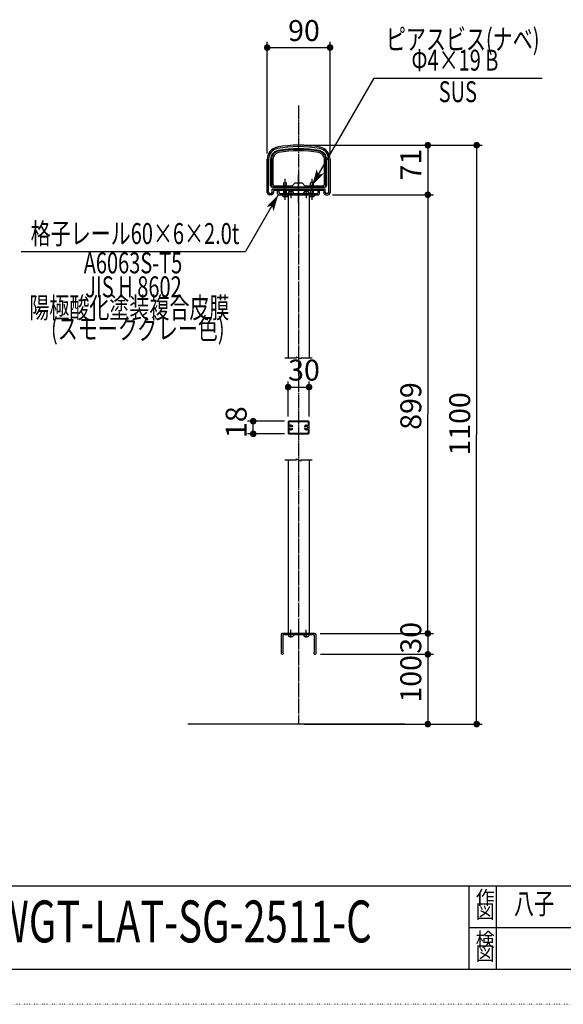
# Model space of a CAD drawing. Extents: x 30756 to 34856, y 2176 to 5046.
# Drawn here: x 33388 to 34166, y 2176 to 3587 of the extents above; entities that cross this region are included whole.
import ezdxf

# ---------------------------------------------------------------- set-up
doc = ezdxf.new("R2010")
doc.units = 0
doc.header["$MEASUREMENT"] = 0
for name, pattern in [('CENTER2', [23, 20, -1, 1, -1]), ('DASHED2', [2, 1, -1]), ('DOT', [1, 0, -1])]:
    doc.linetypes.add(name, pattern=pattern)
doc.layers.get('0').update_dxf_attribs({"linetype": 'CONTINUOUS'})
doc.layers.add('DIMENSION', color=1, linetype='CONTINUOUS')
doc.styles.get("Standard").update_dxf_attribs({"font": 'txt.shx', "width": 0.7, "bigfont": 'bigfont.shx'})
doc.styles.add('STYLE1', font='ＭＳ Ｐゴシック')
doc.dimstyles.get("Standard").update_dxf_attribs({"dimtxt": 0.18, "dimasz": 0.18, "dimexe": 0.18, "dimexo": 0.0625, "dimgap": 0.09, "dimtad": 0, "dimtih": 1, "dimtoh": 1, "dimdec": 4, "dimzin": 0, "dimdsep": 46, "dimtxsty": 'STANDARD', "dimcen": 0.09, "dimadec": 0, "dimazin": 0, "dimtfac": 1, "dimtdec": 4, "dimtofl": 0, "dimtmove": 0, "dimatfit": 3, "dimfxl": 1, "dimtolj": 1, "dimtzin": 0, "dimarcsym": 0})

# ---------------------------------------------------------------- blocks, each defined once
blk = doc.blocks.new('C1')
at = {"color": 4, "linetype": 'DOT'}
blk.add_line((34855.7, 2175.8), (30755.7, 2175.8), dxfattribs=at)
blk = doc.blocks.new('C2')
at = {"color": 7, "linetype": 'Continuous'}
blk.add_line((34780.7, 2225.8), (30830.7, 2225.8), dxfattribs=at)
blk = doc.blocks.new('C3')
at = {"color": 7, "linetype": 'Continuous'}
for p, q in [((33200.7, 2345.8), (34780.7, 2345.8)), ((34030.7, 2345.8), (34030.7, 2225.8)), ((34070.7, 2225.8), (34070.7, 2345.8)), ((34030.7, 2285.8), (34400.7, 2285.8))]:
    blk.add_line(p, q, dxfattribs=at)
at = {"color": 7, "linetype": 'Continuous', "style": 'STYLE1'}
for s, p in [('作', (34040.7, 2318.7)), ('図', (34040.7, 2298.7)), ('検', (34040.7, 2258.7)), ('図', (34040.7, 2238.7))]:
    blk.add_text(s, height=20, dxfattribs=at).set_placement(p)
blk = doc.blocks.new('*D6')
at = {"layer": 'DIMENSION', "color": 4, "linetype": 'Continuous'}
for p, q in [((33795.1, 3407.1), (34050.1, 3407.1)), ((34042.1, 3407.1), (34042.1, 2992.2)), ((34042.1, 2577.4), (34042.1, 2992.2)), ((33795.1, 2577.4), (34050.1, 2577.4))]:
    blk.add_line(p, q, dxfattribs=at)
for points in [[(34037.5, 3408.2), (34046.8, 3408.2), (34038.6, 3410.6), (34045.6, 3410.6)], [(34037.5, 3405.9), (34046.8, 3405.9), (34037.5, 3408.2), (34046.8, 3408.2)], [(34038.6, 3403.6), (34045.6, 3403.6), (34037.5, 3405.9), (34046.8, 3405.9)], [(34038.6, 3410.6), (34045.6, 3410.6), (34041, 3411.7), (34043.3, 3411.7)], [(34041, 3402.4), (34043.3, 3402.4), (34038.6, 3403.6), (34045.6, 3403.6)], [(34037.5, 2578.5), (34046.8, 2578.5), (34038.6, 2580.9), (34045.6, 2580.9)], [(34037.5, 2576.2), (34046.8, 2576.2), (34037.5, 2578.5), (34046.8, 2578.5)], [(34038.6, 2573.9), (34045.6, 2573.9), (34037.5, 2576.2), (34046.8, 2576.2)], [(34038.6, 2580.9), (34045.6, 2580.9), (34041, 2582), (34043.3, 2582)], [(34041, 2572.7), (34043.3, 2572.7), (34038.6, 2573.9), (34045.6, 2573.9)]]:
    blk.add_solid(points, dxfattribs=at)
at = {"layer": 'DIMENSION', "color": 4, "linetype": 'Continuous', "style": 'STYLE1'}
blk.add_text('1100', height=30, rotation=90, dxfattribs=at).set_placement((34032.8, 2962.2))
blk = doc.blocks.new('*D13')
at = {"layer": 'DIMENSION', "color": 4, "linetype": 'Continuous'}
for p, q in [((33835.6, 3336.1), (33980.1, 3336.1)), ((33972.1, 3336.1), (33972.1, 3021.7)), ((33972.1, 2707.4), (33972.1, 3021.7)), ((33818.1, 2707.4), (33980.1, 2707.4))]:
    blk.add_line(p, q, dxfattribs=at)
for points in [[(33967.5, 3337.2), (33976.8, 3337.2), (33968.6, 3339.6), (33975.6, 3339.6)], [(33967.5, 3334.9), (33976.8, 3334.9), (33967.5, 3337.2), (33976.8, 3337.2)], [(33968.6, 3332.6), (33975.6, 3332.6), (33967.5, 3334.9), (33976.8, 3334.9)], [(33968.6, 3339.6), (33975.6, 3339.6), (33971, 3340.7), (33973.3, 3340.7)], [(33971, 3331.4), (33973.3, 3331.4), (33968.6, 3332.6), (33975.6, 3332.6)], [(33967.5, 2708.5), (33976.8, 2708.5), (33968.6, 2710.9), (33975.6, 2710.9)], [(33968.6, 2710.9), (33975.6, 2710.9), (33971, 2712), (33973.3, 2712)], [(33967.5, 2706.2), (33976.8, 2706.2), (33967.5, 2708.5), (33976.8, 2708.5)], [(33968.6, 2703.9), (33975.6, 2703.9), (33967.5, 2706.2), (33976.8, 2706.2)], [(33971, 2702.7), (33973.3, 2702.7), (33968.6, 2703.9), (33975.6, 2703.9)]]:
    blk.add_solid(points, dxfattribs=at)
at = {"layer": 'DIMENSION', "color": 4, "linetype": 'Continuous', "style": 'STYLE1'}
blk.add_text('899', height=30, rotation=90, dxfattribs=at).set_placement((33962.8, 2999.2))
blk = doc.blocks.new('*D58')
at = {"layer": 'DIMENSION', "color": 4, "linetype": 'Continuous'}
for p, q in [((33818.1, 2707.4), (33980.1, 2707.4)), ((33972.1, 2707.4), (33972.1, 2708.4)), ((33972.1, 2707.4), (33972.1, 2677.4)), ((33818.5, 2677.4), (33980.1, 2677.4)), ((33972.1, 2677.4), (33972.1, 2676.4))]:
    blk.add_line(p, q, dxfattribs=at)
for points in [[(33967.5, 2708.5), (33976.8, 2708.5), (33968.6, 2710.9), (33975.6, 2710.9)], [(33968.6, 2710.9), (33975.6, 2710.9), (33971, 2712), (33973.3, 2712)], [(33967.5, 2706.2), (33976.8, 2706.2), (33967.5, 2708.5), (33976.8, 2708.5)], [(33968.6, 2703.9), (33975.6, 2703.9), (33967.5, 2706.2), (33976.8, 2706.2)], [(33971, 2702.7), (33973.3, 2702.7), (33968.6, 2703.9), (33975.6, 2703.9)], [(33968.6, 2680.9), (33975.6, 2680.9), (33971, 2682), (33973.3, 2682)], [(33967.5, 2678.5), (33976.8, 2678.5), (33968.6, 2680.9), (33975.6, 2680.9)], [(33967.5, 2676.2), (33976.8, 2676.2), (33967.5, 2678.5), (33976.8, 2678.5)], [(33968.6, 2673.9), (33975.6, 2673.9), (33967.5, 2676.2), (33976.8, 2676.2)], [(33971, 2672.7), (33973.3, 2672.7), (33968.6, 2673.9), (33975.6, 2673.9)]]:
    blk.add_solid(points, dxfattribs=at)
at = {"layer": 'DIMENSION', "color": 4, "linetype": 'Continuous', "style": 'STYLE1'}
blk.add_text('30', height=30, rotation=90, dxfattribs=at).set_placement((33962.8, 2678.3))
blk = doc.blocks.new('C36')
at = {"color": 7, "linetype": 'Continuous'}
for p, q in [((33762.1, 2705.4), (33762.1, 2679)), ((33810.1, 2707.4), (33764.1, 2707.4)), ((33764.3, 2704.4), (33764.3, 2680.5)), ((33775.8, 2705.4), (33765.3, 2705.4)), ((33776.1, 2705.7), (33775.8, 2705.4)), ((33776.1, 2705.7), (33776.4, 2705.4)), ((33786.8, 2705.4), (33776.4, 2705.4)), ((33787.1, 2705.7), (33786.8, 2705.4)), ((33787.1, 2705.7), (33787.4, 2705.4)), ((33797.8, 2705.4), (33787.4, 2705.4)), ((33798.1, 2705.7), (33797.8, 2705.4)), ((33798.1, 2705.7), (33798.4, 2705.4)), ((33808.9, 2705.4), (33798.4, 2705.4)), ((33809.9, 2680.5), (33809.9, 2704.4)), ((33812.1, 2679), (33812.1, 2705.4))]:
    blk.add_line(p, q, dxfattribs=at)
for centre, radius, start, end in [((33764.1, 2705.4), 2, 90, 180), ((33765.3, 2704.4), 1, 90, 180), ((33808.9, 2704.4), 1, 0, 90), ((33810.1, 2705.4), 2, 0, 90), ((33763.7, 2679), 1.6, 180, 67.9757), ((33810.5, 2679), 1.6, 112.0243, 0)]:
    blk.add_arc(centre, radius, start, end, dxfattribs=at)
blk = doc.blocks.new('*D67')
at = {"layer": 'DIMENSION', "color": 4, "linetype": 'Continuous'}
for p, q in [((33818.5, 2677.4), (33980.1, 2677.4)), ((33972.1, 2677.4), (33972.1, 2678.4)), ((33972.1, 2677.4), (33972.1, 2577.4)), ((33818.5, 2577.4), (33980.1, 2577.4)), ((33972.1, 2577.4), (33972.1, 2576.4))]:
    blk.add_line(p, q, dxfattribs=at)
for points in [[(33968.6, 2680.9), (33975.6, 2680.9), (33971, 2682), (33973.3, 2682)], [(33967.5, 2678.5), (33976.8, 2678.5), (33968.6, 2680.9), (33975.6, 2680.9)], [(33967.5, 2676.2), (33976.8, 2676.2), (33967.5, 2678.5), (33976.8, 2678.5)], [(33968.6, 2673.9), (33975.6, 2673.9), (33967.5, 2676.2), (33976.8, 2676.2)], [(33971, 2672.7), (33973.3, 2672.7), (33968.6, 2673.9), (33975.6, 2673.9)], [(33967.5, 2578.5), (33976.8, 2578.5), (33968.6, 2580.9), (33975.6, 2580.9)], [(33967.5, 2576.2), (33976.8, 2576.2), (33967.5, 2578.5), (33976.8, 2578.5)], [(33968.6, 2573.9), (33975.6, 2573.9), (33967.5, 2576.2), (33976.8, 2576.2)], [(33968.6, 2580.9), (33975.6, 2580.9), (33971, 2582), (33973.3, 2582)], [(33971, 2572.7), (33973.3, 2572.7), (33968.6, 2573.9), (33975.6, 2573.9)]]:
    blk.add_solid(points, dxfattribs=at)
at = {"layer": 'DIMENSION', "color": 4, "linetype": 'Continuous', "style": 'STYLE1'}
blk.add_text('100', height=30, rotation=90, dxfattribs=at).set_placement((33962.8, 2608.2))
blk = doc.blocks.new('C37')
at = {"color": 4, "linetype": 'Continuous'}
blk.add_line((33758, 3336.1), (33710.9, 3254.6), dxfattribs=at)
at = {"layer": 'DIMENSION', "color": 4, "linetype": 'Continuous'}
for points in [[(33742.9, 3320.5), (33753.5, 3320.5), (33758, 3336.1)], [(33740.8, 3318.3), (33740.8, 3318.3), (33742.9, 3320.5), (33749, 3320.5)], [(33749.6, 3318.3), (33752.9, 3318.3), (33749, 3320.5), (33753.5, 3320.5)], [(33751.2, 3312.3), (33751.2, 3312.3), (33749.6, 3318.3), (33752.9, 3318.3)]]:
    blk.add_solid(points, dxfattribs=at)
blk = doc.blocks.new('*D72')
at = {"layer": 'DIMENSION', "color": 4, "linetype": 'Continuous'}
for p, q in [((33795.1, 3407.1), (33980.1, 3407.1)), ((33972.1, 3407.1), (33972.1, 3408.1)), ((33972.1, 3407.1), (33972.1, 3336.1)), ((33837.1, 3336.1), (33980.1, 3336.1)), ((33972.1, 3336.1), (33972.1, 3335.1))]:
    blk.add_line(p, q, dxfattribs=at)
for points in [[(33967.5, 3408.2), (33976.8, 3408.2), (33968.6, 3410.6), (33975.6, 3410.6)], [(33967.5, 3405.9), (33976.8, 3405.9), (33967.5, 3408.2), (33976.8, 3408.2)], [(33968.6, 3403.6), (33975.6, 3403.6), (33967.5, 3405.9), (33976.8, 3405.9)], [(33968.6, 3410.6), (33975.6, 3410.6), (33971, 3411.7), (33973.3, 3411.7)], [(33971, 3402.4), (33973.3, 3402.4), (33968.6, 3403.6), (33975.6, 3403.6)], [(33967.5, 3337.2), (33976.8, 3337.2), (33968.6, 3339.6), (33975.6, 3339.6)], [(33967.5, 3334.9), (33976.8, 3334.9), (33967.5, 3337.2), (33976.8, 3337.2)], [(33968.6, 3332.6), (33975.6, 3332.6), (33967.5, 3334.9), (33976.8, 3334.9)], [(33968.6, 3339.6), (33975.6, 3339.6), (33971, 3340.7), (33973.3, 3340.7)], [(33971, 3331.4), (33973.3, 3331.4), (33968.6, 3332.6), (33975.6, 3332.6)]]:
    blk.add_solid(points, dxfattribs=at)
at = {"layer": 'DIMENSION', "color": 4, "linetype": 'Continuous', "style": 'STYLE1'}
blk.add_text('71', height=30, rotation=90, dxfattribs=at).set_placement((33962.8, 3356.6))
blk = doc.blocks.new('*D73')
at = {"layer": 'DIMENSION', "color": 4, "linetype": 'Continuous'}
for p, q in [((33742.1, 3547.1), (33741.1, 3547.1)), ((33742.1, 3395), (33742.1, 3555.1)), ((33742.1, 3547.1), (33832.1, 3547.1)), ((33832.1, 3395), (33832.1, 3555.1)), ((33832.1, 3547.1), (33833.1, 3547.1))]:
    blk.add_line(p, q, dxfattribs=at)
for points in [[(33737.5, 3548.2), (33746.8, 3548.2), (33738.6, 3550.6), (33745.6, 3550.6)], [(33737.5, 3545.9), (33746.8, 3545.9), (33737.5, 3548.2), (33746.8, 3548.2)], [(33738.6, 3543.6), (33745.6, 3543.6), (33737.5, 3545.9), (33746.8, 3545.9)], [(33738.6, 3550.6), (33745.6, 3550.6), (33741, 3551.7), (33743.3, 3551.7)], [(33741, 3542.4), (33743.3, 3542.4), (33738.6, 3543.6), (33745.6, 3543.6)], [(33827.5, 3548.2), (33836.8, 3548.2), (33828.6, 3550.6), (33835.6, 3550.6)], [(33827.5, 3545.9), (33836.8, 3545.9), (33827.5, 3548.2), (33836.8, 3548.2)], [(33828.6, 3543.6), (33835.6, 3543.6), (33827.5, 3545.9), (33836.8, 3545.9)], [(33828.6, 3550.6), (33835.6, 3550.6), (33831, 3551.7), (33833.3, 3551.7)], [(33831, 3542.4), (33833.3, 3542.4), (33828.6, 3543.6), (33835.6, 3543.6)]]:
    blk.add_solid(points, dxfattribs=at)
at = {"layer": 'DIMENSION', "color": 4, "linetype": 'Continuous', "style": 'STYLE1'}
blk.add_text('90', height=30, dxfattribs=at).set_placement((33772.1, 3556.4))
blk = doc.blocks.new('C39')
at = {"color": 7, "linetype": 'Continuous'}
for p, q in [((33744.1, 3339.1), (33744.1, 3387)), ((33747.1, 3349.1), (33747.1, 3387)), ((33827.1, 3387), (33827.1, 3349.1)), ((33830.1, 3387), (33830.1, 3339.1)), ((33825.1, 3347.1), (33749.1, 3347.1)), ((33744.1, 3339.1), (33745.1, 3338.1)), ((33745.1, 3338.1), (33748.1, 3338.1)), ((33748.1, 3338.1), (33749.1, 3339.1)), ((33749.1, 3339.1), (33749.1, 3344.1)), ((33825.1, 3344.1), (33749.1, 3344.1)), ((33825.1, 3339.1), (33825.1, 3344.1)), ((33825.1, 3339.1), (33826.1, 3338.1)), ((33829.1, 3338.1), (33826.1, 3338.1)), ((33830.1, 3339.1), (33829.1, 3338.1))]:
    blk.add_line(p, q, dxfattribs=at)
for centre, radius, start, end in [((33759.6, 3387), 15.5, 100.564, 180), ((33787.1, 3239.6), 165.5, 79.436, 100.564), ((33787.1, 3239.6), 162.5, 79.436, 100.564), ((33814.6, 3387), 15.5, 0, 79.436), ((33759.6, 3387), 12.5, 100.564, 180), ((33814.6, 3387), 12.5, 0, 79.436), ((33749.1, 3349.1), 2, 180, -90), ((33825.1, 3349.1), 2, -90, 0)]:
    blk.add_arc(centre, radius, start, end, dxfattribs=at)
blk = doc.blocks.new('C40')
at = {"color": 6, "linetype": 'Continuous'}
for p, q in [((33742.1, 3339.1), (33742.1, 3387)), ((33832.1, 3387), (33832.1, 3339.1)), ((33748.1, 3336.1), (33745.1, 3336.1)), ((33823.1, 3342.1), (33751.1, 3342.1)), ((33751.1, 3342.1), (33751.1, 3339.1)), ((33823.1, 3342.1), (33823.1, 3339.1)), ((33826.1, 3336.1), (33829.1, 3336.1))]:
    blk.add_line(p, q, dxfattribs=at)
for centre, radius, start, end in [((33759.6, 3387), 17.5, 100.564, 180), ((33787.1, 3239.6), 167.5, 79.436, 100.564), ((33814.6, 3387), 17.5, 0, 79.436), ((33745.1, 3339.1), 3, -179.9999, -90.0001), ((33748.1, 3339.1), 3, -90, 0), ((33826.1, 3339.1), 3, 180, -90), ((33829.1, 3339.1), 3, -90, -0.0001)]:
    blk.add_arc(centre, radius, start, end, dxfattribs=at)
blk = doc.blocks.new('C41')
at = {"color": 7, "linetype": 'Continuous'}
for p, q in [((33757.1, 3338.1), (33757.1, 3341.1)), ((33759.1, 3339.1), (33759.1, 3341.1)), ((33759.1, 3336.1), (33767.7, 3336.1)), ((33760.1, 3338.1), (33814.1, 3338.1)), ((33767.9, 3336.3), (33767.7, 3336.1)), ((33767.9, 3336.3), (33768.1, 3336.1)), ((33768.1, 3336.1), (33786.9, 3336.1)), ((33787.1, 3336.3), (33786.9, 3336.1)), ((33787.1, 3336.3), (33787.3, 3336.1)), ((33787.3, 3336.1), (33806.1, 3336.1)), ((33806.3, 3336.3), (33806.1, 3336.1)), ((33806.3, 3336.3), (33806.5, 3336.1)), ((33806.5, 3336.1), (33815.1, 3336.1)), ((33815.1, 3339.1), (33815.1, 3341.1)), ((33817.1, 3338.1), (33817.1, 3341.1))]:
    blk.add_line(p, q, dxfattribs=at)
for centre, radius, start, end in [((33758.1, 3341.1), 1, 0, -180), ((33759.1, 3338.1), 2, 180, -90), ((33760.1, 3339.1), 1, 180, -90), ((33814.1, 3339.1), 1, -90, 0), ((33816.1, 3341.1), 1, 0, -180), ((33815.1, 3338.1), 2, -90, 0)]:
    blk.add_arc(centre, radius, start, end, dxfattribs=at)
blk = doc.blocks.new('C42')
at = {"color": 4, "linetype": 'Continuous'}
blk.add_line((33806.3, 3349.1), (33895.4, 3503.3), dxfattribs=at)
at = {"layer": 'DIMENSION', "color": 4, "linetype": 'Continuous'}
for points in [[(33811.4, 3366.9), (33814.7, 3366.9), (33813.1, 3372.9)], [(33806.3, 3349.1), (33806.3, 3349.1), (33810.8, 3364.7), (33821.4, 3364.7)], [(33810.8, 3364.7), (33815.3, 3364.7), (33811.4, 3366.9), (33814.7, 3366.9)], [(33815.3, 3364.7), (33821.4, 3364.7), (33823.5, 3366.9)]]:
    blk.add_solid(points, dxfattribs=at)
blk = doc.blocks.new('C45')
at = {"color": 7, "linetype": 'Continuous'}
for p, q in [((33767.6, 2956), (33783.9, 2956)), ((33783.9, 2957.6), (33787.1, 2956)), ((33783.9, 2956), (33783.9, 2957.6)), ((33790.3, 2954.4), (33787.1, 2956)), ((33790.3, 2956), (33806.6, 2956)), ((33790.3, 2956), (33790.3, 2954.4))]:
    blk.add_line(p, q, dxfattribs=at)
blk = doc.blocks.new('*D81')
at = {"layer": 'DIMENSION', "color": 4, "linetype": 'Continuous'}
for p, q in [((33766.7, 3011.4), (33714.1, 3011.4)), ((33722.1, 3011.4), (33722.1, 3012.4)), ((33722.1, 2993.4), (33722.1, 3011.4)), ((33766.7, 2993.4), (33714.1, 2993.4)), ((33722.1, 2993.4), (33722.1, 2992.4))]:
    blk.add_line(p, q, dxfattribs=at)
for points in [[(33717.5, 3012.6), (33726.8, 3012.6), (33718.6, 3014.9), (33725.6, 3014.9)], [(33717.5, 3010.3), (33726.8, 3010.3), (33717.5, 3012.6), (33726.8, 3012.6)], [(33718.6, 3007.9), (33725.6, 3007.9), (33717.5, 3010.3), (33726.8, 3010.3)], [(33718.6, 3014.9), (33725.6, 3014.9), (33721, 3016.1), (33723.3, 3016.1)], [(33721, 3006.8), (33723.3, 3006.8), (33718.6, 3007.9), (33725.6, 3007.9)], [(33717.5, 2994.6), (33726.8, 2994.6), (33718.6, 2996.9), (33725.6, 2996.9)], [(33717.5, 2992.3), (33726.8, 2992.3), (33717.5, 2994.6), (33726.8, 2994.6)], [(33718.6, 2989.9), (33725.6, 2989.9), (33717.5, 2992.3), (33726.8, 2992.3)], [(33718.6, 2996.9), (33725.6, 2996.9), (33721, 2998.1), (33723.3, 2998.1)], [(33721, 2988.8), (33723.3, 2988.8), (33718.6, 2989.9), (33725.6, 2989.9)]]:
    blk.add_solid(points, dxfattribs=at)
at = {"layer": 'DIMENSION', "color": 4, "linetype": 'Continuous', "style": 'STYLE1'}
blk.add_text('18', height=30, rotation=90, dxfattribs=at).set_placement((33712.7, 2987.4))
blk = doc.blocks.new('*D82')
at = {"layer": 'DIMENSION', "color": 4, "linetype": 'Continuous'}
for p, q in [((33772.1, 3018.4), (33772.1, 3068.3)), ((33802.1, 3018.4), (33802.1, 3068.3)), ((33772.1, 3060.3), (33771.1, 3060.3)), ((33772.1, 3060.3), (33802.1, 3060.3)), ((33802.1, 3060.3), (33803.1, 3060.3))]:
    blk.add_line(p, q, dxfattribs=at)
for points in [[(33767.5, 3061.5), (33776.8, 3061.5), (33768.6, 3063.8), (33775.6, 3063.8)], [(33768.6, 3063.8), (33775.6, 3063.8), (33771, 3065), (33773.3, 3065)], [(33797.5, 3061.5), (33806.8, 3061.5), (33798.6, 3063.8), (33805.6, 3063.8)], [(33798.6, 3063.8), (33805.6, 3063.8), (33801, 3065), (33803.3, 3065)], [(33767.5, 3059.2), (33776.8, 3059.2), (33767.5, 3061.5), (33776.8, 3061.5)], [(33768.6, 3056.8), (33775.6, 3056.8), (33767.5, 3059.2), (33776.8, 3059.2)], [(33771, 3055.7), (33773.3, 3055.7), (33768.6, 3056.8), (33775.6, 3056.8)], [(33797.5, 3059.2), (33806.8, 3059.2), (33797.5, 3061.5), (33806.8, 3061.5)], [(33798.6, 3056.8), (33805.6, 3056.8), (33797.5, 3059.2), (33806.8, 3059.2)], [(33801, 3055.7), (33803.3, 3055.7), (33798.6, 3056.8), (33805.6, 3056.8)]]:
    blk.add_solid(points, dxfattribs=at)
at = {"layer": 'DIMENSION', "color": 4, "linetype": 'Continuous', "style": 'STYLE1'}
blk.add_text('30', height=30, dxfattribs=at).set_placement((33772.1, 3069.7))
blk = doc.blocks.new('C46')
at = {"color": 7, "linetype": 'Continuous'}
for p, q in [((33772.1, 3010.4), (33772.1, 2994.4)), ((33801.1, 3011.4), (33773.1, 3011.4)), ((33773.1, 3009.9), (33773.1, 3006.2)), ((33800.6, 3010.4), (33773.6, 3010.4)), ((33801.1, 3006.2), (33801.1, 3009.9)), ((33802.1, 2994.4), (33802.1, 3010.4)), ((33773.1, 2998.6), (33773.1, 2994.9)), ((33773.1, 2993.4), (33801.1, 2993.4)), ((33773.6, 2994.4), (33800.6, 2994.4)), ((33801.1, 2994.9), (33801.1, 2998.6))]:
    blk.add_line(p, q, dxfattribs=at)
for centre, radius, start, end in [((33773.1, 3010.4), 1, 90, 180), ((33773.6, 3009.9), 0.5, 90, 180), ((33774.1, 3006.2), 1, 180, -62.2823), ((33800.1, 3006.2), 1, -117.7177, 0), ((33800.6, 3009.9), 0.5, 0, 90), ((33801.1, 3010.4), 1, 0, 90), ((33773.1, 2994.4), 1, 180, -90), ((33774.1, 2998.6), 1, 62.2823, 180), ((33773.6, 2994.9), 0.5, 180, -90), ((33776.1, 3002.4), 2, 45.8058, -45.8058), ((33776.1, 3002.4), 3.3, 45.8058, 117.7177), ((33776.1, 3002.4), 3.3, -117.7177, -45.8058), ((33778, 3004.3), 0.65, -134.1942, 45.8058), ((33778, 3000.5), 0.65, -45.8058, 134.1942), ((33796.3, 3004.3), 0.65, 134.1942, -45.8058), ((33796.3, 3000.5), 0.65, 45.8058, -134.1942), ((33798.1, 3002.4), 3.3, 62.2823, 134.1942), ((33798.1, 3002.4), 3.3, -134.1942, -62.2823), ((33798.1, 3002.4), 2, -134.1942, 134.1942), ((33800.1, 2998.6), 1, 0, 117.7177), ((33800.6, 2994.9), 0.5, -90, 0), ((33801.1, 2994.4), 1, -90, 0)]:
    blk.add_arc(centre, radius, start, end, dxfattribs=at)
blk = doc.blocks.new('C47')
at = {"color": 7, "linetype": 'Continuous'}
for p, q in [((33767.6, 3102.4), (33783.9, 3102.4)), ((33783.9, 3104), (33787.1, 3102.4)), ((33783.9, 3102.4), (33783.9, 3104)), ((33790.3, 3100.8), (33787.1, 3102.4)), ((33790.3, 3102.4), (33806.6, 3102.4)), ((33790.3, 3102.4), (33790.3, 3100.8))]:
    blk.add_line(p, q, dxfattribs=at)

msp = doc.modelspace()

# ---------------------------------------------------------------- linework, layer by layer
at = {"color": 4, "linetype": 'Continuous'}
for p, q in [((33895.39649, 3503.3407), (34135.76149, 3503.3407)), ((33748.12628, 3386.61657), (33748.12628, 3349.06658)), ((33750.12628, 3386.61657), (33750.12628, 3351.06658)), ((33824.12628, 3351.06658), (33824.12628, 3386.61657)), ((33826.12628, 3349.06658), (33826.12628, 3386.61657)), ((33750.12628, 3347.06658), (33824.12628, 3347.06658)), ((33752.12628, 3349.06658), (33778.12628, 3349.06658)), ((33765.92628, 3349.06658), (33765.92628, 3353.06658)), ((33769.92628, 3349.06658), (33769.92628, 3353.06658)), ((33782.12628, 3353.06658), (33778.12628, 3349.06658)), ((33782.12628, 3353.06658), (33792.12628, 3353.06658)), ((33792.12628, 3353.06658), (33796.12628, 3349.06658)), ((33796.12628, 3349.06658), (33822.12628, 3349.06658)), ((33804.32628, 3349.06658), (33804.32628, 3353.06658)), ((33808.32628, 3349.06658), (33808.32628, 3353.06658)), ((33764.42628, 3336.06658), (33771.42628, 3336.06658)), ((33764.42628, 3336.06658), (33764.42628, 3334.71387)), ((33765.92628, 3338.06658), (33765.92628, 3342.06658)), ((33769.92628, 3338.06658), (33769.92628, 3342.06658)), ((33771.42628, 3336.06658), (33771.42628, 3334.71387)), ((33802.82628, 3336.06658), (33802.82628, 3334.71387)), ((33802.82628, 3336.06658), (33809.82628, 3336.06658)), ((33804.32628, 3338.06658), (33804.32628, 3342.06658)), ((33808.32628, 3338.06658), (33808.32628, 3342.06658)), ((33809.82628, 3336.06658), (33809.82628, 3334.71387)), ((33389.68333, 3254.62109), (33710.92461, 3254.62109))]:
    msp.add_line(p, q, dxfattribs=at)
at = {"color": 3, "linetype": 'CENTER2'}
for p, q in [((33787.12628, 3463.92492), (33787.12628, 2577.37377)), ((33767.92628, 3328.9816), (33767.92628, 3358.97903)), ((33787.12628, 3324.71658), (33787.12628, 3364.71658)), ((33806.32628, 3328.9816), (33806.32628, 3358.97903)), ((33776.12628, 3342.06658), (33776.12628, 3330.97738)), ((33798.12628, 3342.06658), (33798.12628, 3330.97738)), ((33776.12628, 2701.37377), (33776.12628, 2712.46297)), ((33798.12628, 2701.37377), (33798.12628, 2712.46297))]:
    msp.add_line(p, q, dxfattribs=at)
at = {"color": 4, "linetype": 'DASHED2'}
for p, q in [((33767.92628, 3355.06658), (33765.92628, 3353.06658)), ((33769.92628, 3353.06658), (33767.92628, 3355.06658)), ((33806.32628, 3355.06658), (33804.32628, 3353.06658)), ((33808.32628, 3353.06658), (33806.32628, 3355.06658))]:
    msp.add_line(p, q, dxfattribs=at)
at = {"color": 7, "linetype": 'Continuous'}
for p, q in [((33772.12628, 3336.06658), (33772.12628, 3102.42005)), ((33772.62628, 3338.06658), (33772.62628, 3339.41929)), ((33779.62628, 3338.06658), (33772.62628, 3338.06658)), ((33779.62628, 3338.06658), (33779.62628, 3339.41929)), ((33794.62628, 3338.06658), (33794.62628, 3339.41929)), ((33801.62628, 3338.06658), (33794.62628, 3338.06658)), ((33801.62628, 3338.06658), (33801.62628, 3339.41929)), ((33802.12628, 3336.06658), (33802.12628, 3102.42005)), ((33772.12628, 2955.97732), (33772.12628, 2707.37377)), ((33802.12628, 2955.97732), (33802.12628, 2707.37377)), ((33772.62628, 2705.37377), (33772.62628, 2704.02106)), ((33779.62628, 2705.37377), (33772.62628, 2705.37377)), ((33779.62628, 2705.37377), (33779.62628, 2704.02106)), ((33794.62628, 2705.37377), (33794.62628, 2704.02106)), ((33801.62628, 2705.37377), (33794.62628, 2705.37377)), ((33801.62628, 2705.37377), (33801.62628, 2704.02106))]:
    msp.add_line(p, q, dxfattribs=at)
at = {"color": 241, "linetype": 'Continuous'}
msp.add_line((33939.2311, 2577.37377), (33628.64899, 2577.37377), dxfattribs=at)
at = {"color": 4, "linetype": 'Continuous'}
for centre, radius, start, end in [((33787.12628, 3239.06658), 162, 79.63024019, 100.36975981), ((33760.12628, 3386.61657), 12, 100.36975981, 180), ((33760.12628, 3386.61657), 10, 100.36975981, 180), ((33787.12628, 3239.06658), 160, 79.63024019, 100.36975981), ((33814.12628, 3386.61657), 10, 0, 79.63024019), ((33814.12628, 3386.61657), 12, 0, 79.63024019), ((33750.12628, 3349.06658), 2, 180, -90.00002449), ((33752.12628, 3351.06658), 2, 180, -90), ((33822.12628, 3351.06658), 2, -90, 0), ((33824.12628, 3349.06658), 2, -90, 0), ((33765.42628, 3334.71387), 1, 180, -101.29819469), ((33767.92628, 3347.2272), 13.76062, -101.29819469, -78.70180531), ((33770.42628, 3334.71387), 1, -78.70180531, 0), ((33803.82628, 3334.71387), 1, 180, -101.29819469), ((33806.32628, 3347.2272), 13.76062, -101.29819469, -78.70180531), ((33808.82628, 3334.71387), 1, -78.70180531, 0)]:
    msp.add_arc(centre, radius, start, end, dxfattribs=at)
at = {"color": 7, "linetype": 'Continuous'}
for centre, radius, start, end in [((33773.62628, 3339.41929), 1, 101.29819469, 180), ((33776.12628, 3326.90596), 13.76062, 78.70180531, 101.29819469), ((33778.62628, 3339.41929), 1, 0, 78.70180531), ((33795.62628, 3339.41929), 1, 101.29819469, 180), ((33798.12628, 3326.90596), 13.76062, 78.70180531, 101.29819469), ((33800.62628, 3339.41929), 1, 0, 78.70180531), ((33773.62628, 2704.02106), 1, 180, -101.29819469), ((33776.12628, 2716.53439), 13.76062, -101.29819469, -78.70180531), ((33778.62628, 2704.02106), 1, -78.70180531, 0), ((33795.62628, 2704.02106), 1, 180, -101.29819469), ((33798.12628, 2716.53439), 13.76062, -101.29819469, -78.70180531), ((33800.62628, 2704.02106), 1, -78.70180531, 0)]:
    msp.add_arc(centre, radius, start, end, dxfattribs=at)

# ---------------------------------------------------------------- block references
at = {"color": 4, "linetype": 'Continuous'}
msp.add_blockref('C1', (0, 0), dxfattribs=at)
at = {"color": 7, "linetype": 'Continuous'}
for name in ['C2', 'C39', 'C47', 'C46', 'C45', 'C36']:
    msp.add_blockref(name, (0, 0), dxfattribs=at)
at = {"color": 6, "linetype": 'Continuous'}
msp.add_blockref('C40', (0, 0), dxfattribs=at)
at = {"color": 7, "linetype": 'DASHED2'}
msp.add_blockref('C41', (0, 0), dxfattribs=at)
at = {"color": 7, "linetype": 'CENTER2'}
msp.add_blockref('C3', (0, 0), dxfattribs=at)
at = {"layer": 'DIMENSION', "color": 4, "linetype": 'Continuous'}
for name in ['C42', 'C37']:
    msp.add_blockref(name, (0, 0), dxfattribs=at)

# ---------------------------------------------------------------- texts
at = {"color": 4, "linetype": 'Continuous', "width": 0.7}
for s, p in [('ピアスビス(ナベ)', (33912.14149, 3543.94189)), ('Φ4×19 B', (33948.70399, 3513.94189)), ('SUS', (33987.76649, 3468.76953)), ('格子レール60×6×2.0t', (33403.46589, 3265.47092)), ('A6063S-T5', (33479.40339, 3223.3919)), ('JIS H 8602', (33481.59089, 3189.15857)), ('陽極酸化塗装複合皮膜', (33401.59089, 3159.15856)), ('(スモークグレー色)', (33432.52839, 3129.15856))]:
    msp.add_text(s, height=30, dxfattribs=at).set_placement(p)
at = {"color": 7, "linetype": 'Continuous', "width": 0.7}
for s, height, p in [('八子', 30, (34095.65856, 2305.1717)), ('SWGT-LAT-SG-2511-C', 60.0000021, (33316.28355, 2264.5467))]:
    msp.add_text(s, height=height, dxfattribs=at).set_placement(p)

# ---------------------------------------------------------------- dimensions: what is measured, and where the dimension line sits
at = {"layer": 'DIMENSION', "color": 4, "linetype": 'Continuous'}
for base, p1, p2, picture, middle in [((33832.12628, 3547.06658), (33742.12628, 3387.0242), (33832.12628, 3387.0242), '*D73', (33787.12628, 3547.06658)), ((33802.12628, 3060.34761), (33772.12628, 3010.42005), (33802.12628, 3010.42005), '*D82', (33787.12628, 3060.34761))]:
    dim = msp.add_linear_dim(base=base, p1=p1, p2=p2, dimstyle='Standard', dxfattribs=at)
    dim.commit()
    dim.dimension.update_dxf_attribs({"geometry": picture, "text_midpoint": middle})
for base, p1, p2, picture, middle in [((34042.12628, 2577.37377), (33787.12628, 3407.06658), (33787.12628, 2577.37377), '*D6', (34042.12628, 2992.22017)), ((33972.12628, 3336.06658), (33787.12628, 3407.06658), (33829.12627, 3336.06658), '*D72', (33972.12628, 3371.56658)), ((33972.12628, 2707.37377), (33827.62628, 3336.06658), (33810.12628, 2707.37377), '*D13', (33972.12628, 3021.72017)), ((33722.12307, 3011.42005), (33774.67269, 2993.42005), (33774.67269, 3011.42005), '*D81', (33722.12307, 3002.42005)), ((33972.12628, 2677.37393), (33810.12628, 2707.37377), (33810.54881, 2677.37393), '*D58', (33972.12628, 2693.33007)), ((33972.12628, 2577.37377), (33810.54881, 2677.37393), (33810.54881, 2577.37377), '*D67', (33972.12628, 2630.69954))]:
    dim = msp.add_linear_dim(base=base, p1=p1, p2=p2, angle=90, dimstyle='Standard', dxfattribs=at)
    dim.commit()
    dim.dimension.update_dxf_attribs({"geometry": picture, "text_midpoint": middle})

doc.saveas('drawing.dxf')
